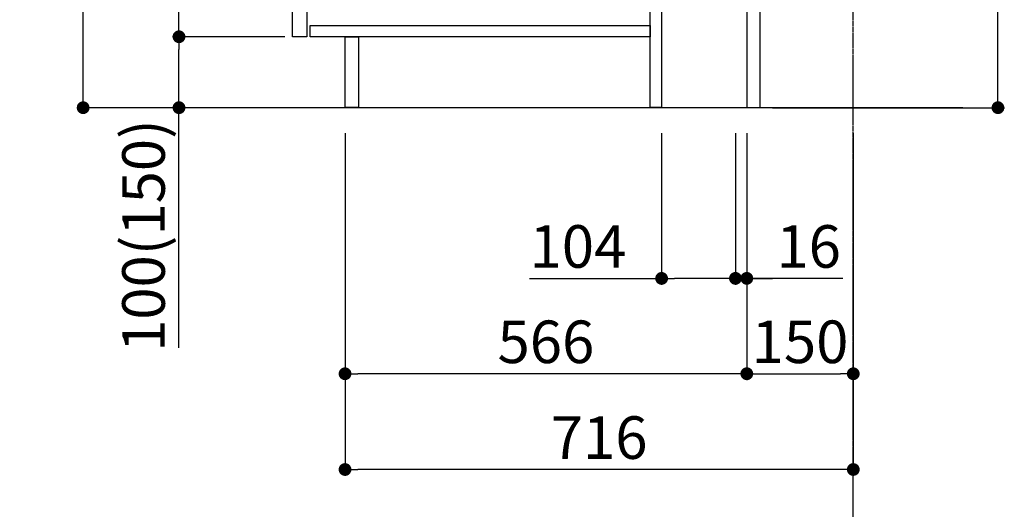
# Model space of a CAD drawing. Units: millimetres. Extents: x -109 to 26472, y -120 to 8847.
# Drawn here: x 20848 to 22236, y 1471 to 2161 of the extents above; entities that cross this region are included whole.
import ezdxf

# ---------------------------------------------------------------- set-up
doc = ezdxf.new("R2010")
doc.units = ezdxf.units.MM
doc.linetypes.add('CENTER', pattern=[2, 1.25, -0.25, 0.25, -0.25])
doc.layers.get('DEFPOINTS').update_dxf_attribs({"color": 146})
for name, color, linetype in [('111-壁仕上', 3, 'Continuous'), ('122-扉', 6, 'Continuous'), ('166-寸法B', 11, 'Continuous')]:
    doc.layers.add(name, color=color, linetype=linetype)
doc.styles.add('KH001', font='txt')
doc.dimstyles.new('KH1xx030', dxfattribs={"dimscale": 30, "dimtxt": 2, "dimasz": 0.6, "dimexe": 0.3, "dimexo": 1.2, "dimgap": 0.5, "dimtad": 3, "dimdec": 1, "dimdsep": 46, "dimlunit": 6, "dimtxsty": 'KH001', "dimblk": 'DOT', "dimcen": 1, "dimdle": 1, "dimclrd": 256, "dimclre": 256, "dimclrt": 256, "dimadec": 0, "dimazin": 0, "dimtfac": 1, "dimtdec": 1, "dimtix": 1, "dimtmove": 2, "dimatfit": 3, "dimldrblk": 'CLOSEDBLANK', "dimfxl": 1, "dimtolj": 1, "dimtzin": 0, "dimlwd": -1, "dimlwe": -1, "dimarcsym": 0})

# ---------------------------------------------------------------- blocks, each defined once
blk = doc.blocks.new('_Dot')
at = {"color": 0, "linetype": 'ByBlock', "lineweight": -2}
blk.add_line((-0.5, 0), (-1, 0), dxfattribs=at)
at = {"color": 0, "linetype": 'ByBlock', "const_width": 0.5}
blk.add_lwpolyline([(-0.25, 0, 1), (0.25, 0, 1)], format="xyb", close=True, dxfattribs=at)
blk = doc.blocks.new('*D458')
at = {"layer": '166-寸法B', "transparency": 16777216}
for p, q in [((22226.6, 2574.5), (22226.6, 2224.7)), ((21927.8, 2224.7), (22235.6, 2224.7)), ((22226.6, 2054.7), (22226.6, 2206.7)), ((21908.8, 2036.7), (22235.6, 2036.7))]:
    blk.add_line(p, q, dxfattribs=at)
at = {"layer": 'DEFPOINTS', "color": 0, "transparency": 16777216}
for p in [(21891.8, 2224.7), (22226.6, 2224.7), (21872.8, 2036.7)]:
    blk.add_point(p, dxfattribs=at)
at = {"layer": '166-寸法B', "transparency": 16777216, "xscale": 18, "yscale": 18, "zscale": 18}
for p, rotation in [((22226.6, 2224.7), 90), ((22226.6, 2036.7), 270)]:
    blk.add_blockref('_Dot', p, dxfattribs=dict(at, rotation=rotation))
at = {"layer": '166-寸法B', "transparency": 16777216, "insert": (22176.5, 2416.5), "char_height": 60, "attachment_point": 5, "rotation": 90, "style": 'KH001'}
blk.add_mtext('\\A1;188(238)', dxfattribs=at)
blk = doc.blocks.new('_ClosedBlank')
at = {"color": 0, "linetype": 'ByBlock', "lineweight": -2}
for p, q in [((-1, 0.167), (0, 0)), ((-1, 0.167), (-1, -0.167)), ((0, 0), (-1, -0.167))]:
    blk.add_line(p, q, dxfattribs=at)
blk = doc.blocks.new('*D460')
at = {"layer": '166-寸法B', "transparency": 16777216}
for p, q in [((21752.8, 2000.7), (21752.8, 1787.1)), ((21856.8, 2000.7), (21856.8, 1787.1)), ((21566.6, 1796.1), (21752.8, 1796.1)), ((21838.8, 1796.1), (21770.8, 1796.1))]:
    blk.add_line(p, q, dxfattribs=at)
at = {"layer": 'DEFPOINTS', "color": 0, "transparency": 16777216}
for p in [(21752.8, 2036.7), (21856.8, 2036.7), (21752.8, 1796.1)]:
    blk.add_point(p, dxfattribs=at)
at = {"layer": '166-寸法B', "transparency": 16777216, "xscale": 18, "yscale": 18, "zscale": 18, "rotation": 180}
blk.add_blockref('_Dot', (21752.8, 1796.1), dxfattribs=at)
at = {"layer": '166-寸法B', "transparency": 16777216, "xscale": 18, "yscale": 18, "zscale": 18}
blk.add_blockref('_Dot', (21856.8, 1796.1), dxfattribs=at)
at = {"layer": '166-寸法B', "transparency": 16777216, "insert": (21634.9, 1841.1), "char_height": 60, "attachment_point": 5, "style": 'KH001'}
blk.add_mtext('\\A1;104', dxfattribs=at)
blk = doc.blocks.new('*D461')
at = {"layer": '166-寸法B', "transparency": 16777216}
for p, q in [((21872.8, 2000.7), (21872.8, 1652.7)), ((22022.8, 2000.7), (22022.8, 1652.7)), ((21890.8, 1661.7), (22004.8, 1661.7))]:
    blk.add_line(p, q, dxfattribs=at)
at = {"layer": 'DEFPOINTS', "color": 0, "transparency": 16777216}
for p in [(21872.8, 2036.7), (22022.8, 2036.7), (22022.8, 1661.7)]:
    blk.add_point(p, dxfattribs=at)
at = {"layer": '166-寸法B', "transparency": 16777216, "xscale": 18, "yscale": 18, "zscale": 18, "rotation": 180}
blk.add_blockref('_Dot', (21872.8, 1661.7), dxfattribs=at)
at = {"layer": '166-寸法B', "transparency": 16777216, "xscale": 18, "yscale": 18, "zscale": 18}
blk.add_blockref('_Dot', (22022.8, 1661.7), dxfattribs=at)
at = {"layer": '166-寸法B', "transparency": 16777216, "insert": (21947.8, 1706.7), "char_height": 60, "attachment_point": 5, "style": 'KH001'}
blk.add_mtext('\\A1;150', dxfattribs=at)
blk = doc.blocks.new('*D464')
at = {"layer": '166-寸法B', "transparency": 16777216}
for p, q in [((21221.8, 2136.7), (21063.9, 2136.7)), ((21072.9, 2054.7), (21072.9, 2118.7)), ((21187.4, 2036.7), (21063.9, 2036.7)), ((21072.9, 1698.4), (21072.9, 2036.7))]:
    blk.add_line(p, q, dxfattribs=at)
at = {"layer": 'DEFPOINTS', "color": 0, "transparency": 16777216}
for p in [(21072.9, 2136.7), (21257.8, 2136.7), (21223.4, 2036.7)]:
    blk.add_point(p, dxfattribs=at)
at = {"layer": '166-寸法B', "transparency": 16777216, "xscale": 18, "yscale": 18, "zscale": 18}
for p, rotation in [((21072.9, 2136.7), 90), ((21072.9, 2036.7), 270)]:
    blk.add_blockref('_Dot', p, dxfattribs=dict(at, rotation=rotation))
at = {"layer": '166-寸法B', "transparency": 16777216, "insert": (21022.9, 1856.4), "char_height": 60, "attachment_point": 5, "rotation": 90, "style": 'KH001'}
blk.add_mtext('\\A1;100(150)', dxfattribs=at)
blk = doc.blocks.new('*D465')
at = {"layer": '166-寸法B', "transparency": 16777216}
for p, q in [((21186.8, 2856.7), (21063.9, 2856.7)), ((21072.9, 2154.7), (21072.9, 2838.7)), ((21221.8, 2136.7), (21063.9, 2136.7))]:
    blk.add_line(p, q, dxfattribs=at)
at = {"layer": 'DEFPOINTS', "color": 0, "transparency": 16777216}
for p in [(21072.9, 2856.7), (21222.8, 2856.7), (21257.8, 2136.7)]:
    blk.add_point(p, dxfattribs=at)
at = {"layer": '166-寸法B', "transparency": 16777216, "xscale": 18, "yscale": 18, "zscale": 18}
for p, rotation in [((21072.9, 2856.7), 90), ((21072.9, 2136.7), 270)]:
    blk.add_blockref('_Dot', p, dxfattribs=dict(at, rotation=rotation))
at = {"layer": '166-寸法B', "transparency": 16777216, "insert": (21027.9, 2496.7), "char_height": 60, "attachment_point": 5, "rotation": 90, "style": 'KH001'}
blk.add_mtext('\\A1;720', dxfattribs=at)
blk = doc.blocks.new('*D468')
at = {"layer": '166-寸法B', "transparency": 16777216}
for p, q in [((21306.8, 2000.7), (21306.8, 1517.7)), ((22022.8, 2000.7), (22022.8, 1517.7)), ((22004.8, 1526.7), (21324.8, 1526.7))]:
    blk.add_line(p, q, dxfattribs=at)
at = {"layer": 'DEFPOINTS', "color": 0, "transparency": 16777216}
for p in [(21306.8, 2036.7), (22022.8, 2036.7), (21306.8, 1526.7)]:
    blk.add_point(p, dxfattribs=at)
at = {"layer": '166-寸法B', "transparency": 16777216, "xscale": 18, "yscale": 18, "zscale": 18, "rotation": 180}
blk.add_blockref('_Dot', (21306.8, 1526.7), dxfattribs=at)
at = {"layer": '166-寸法B', "transparency": 16777216, "xscale": 18, "yscale": 18, "zscale": 18}
blk.add_blockref('_Dot', (22022.8, 1526.7), dxfattribs=at)
at = {"layer": '166-寸法B', "transparency": 16777216, "insert": (21664.8, 1571.7), "char_height": 60, "attachment_point": 5, "style": 'KH001'}
blk.add_mtext('\\A1;716', dxfattribs=at)
blk = doc.blocks.new('*D471')
at = {"layer": '166-寸法B', "transparency": 16777216}
for p, q in [((21306.8, 2000.7), (21306.8, 1652.7)), ((21872.8, 2000.7), (21872.8, 1652.7)), ((21854.8, 1661.7), (21324.8, 1661.7))]:
    blk.add_line(p, q, dxfattribs=at)
at = {"layer": 'DEFPOINTS', "color": 0, "transparency": 16777216}
for p in [(21306.8, 2036.7), (21872.8, 2036.7), (21306.8, 1661.7)]:
    blk.add_point(p, dxfattribs=at)
at = {"layer": '166-寸法B', "transparency": 16777216, "xscale": 18, "yscale": 18, "zscale": 18, "rotation": 180}
blk.add_blockref('_Dot', (21306.8, 1661.7), dxfattribs=at)
at = {"layer": '166-寸法B', "transparency": 16777216, "xscale": 18, "yscale": 18, "zscale": 18}
blk.add_blockref('_Dot', (21872.8, 1661.7), dxfattribs=at)
at = {"layer": '166-寸法B', "transparency": 16777216, "insert": (21589.8, 1706.7), "char_height": 60, "attachment_point": 5, "style": 'KH001'}
blk.add_mtext('\\A1;566', dxfattribs=at)
blk = doc.blocks.new('*D608')
at = {"layer": '166-寸法B', "transparency": 16777216}
for p, q in [((21257.7, 2896.7), (20928.9, 2896.7)), ((20937.9, 2054.7), (20937.9, 2878.7)), ((21258.2, 2036.7), (20928.9, 2036.7))]:
    blk.add_line(p, q, dxfattribs=at)
at = {"layer": 'DEFPOINTS', "color": 0, "transparency": 16777216}
for p in [(20937.9, 2896.7), (21293.7, 2896.7), (21294.2, 2036.7)]:
    blk.add_point(p, dxfattribs=at)
at = {"layer": '166-寸法B', "transparency": 16777216, "xscale": 18, "yscale": 18, "zscale": 18}
for p, rotation in [((20937.9, 2896.7), 90), ((20937.9, 2036.7), 270)]:
    blk.add_blockref('_Dot', p, dxfattribs=dict(at, rotation=rotation))
at = {"layer": '166-寸法B', "transparency": 16777216, "insert": (20887.9, 2466.7), "char_height": 60, "attachment_point": 5, "rotation": 90, "style": 'KH001'}
blk.add_mtext('\\A1;860(910)', dxfattribs=at)
blk = doc.blocks.new('*D556')
at = {"layer": '166-寸法B', "transparency": 16777216}
for p, q in [((21856.8, 2000.1), (21856.8, 1787.1)), ((21872.8, 2000.1), (21872.8, 1787.1)), ((21838.8, 1796.1), (21820.8, 1796.1)), ((21856.8, 1796.1), (21872.8, 1796.1)), ((21856.8, 1796.1), (21872.8, 1796.1)), ((22007.9, 1796.1), (21872.8, 1796.1)), ((21890.8, 1796.1), (21908.8, 1796.1))]:
    blk.add_line(p, q, dxfattribs=at)
at = {"layer": 'DEFPOINTS', "color": 0, "transparency": 16777216}
for p in [(21856.8, 2036.1), (21872.8, 2036.1), (21872.8, 1796.1)]:
    blk.add_point(p, dxfattribs=at)
at = {"layer": '166-寸法B', "transparency": 16777216, "xscale": 18, "yscale": 18, "zscale": 18}
blk.add_blockref('_Dot', (21856.8, 1796.1), dxfattribs=at)
at = {"layer": '166-寸法B', "transparency": 16777216, "xscale": 18, "yscale": 18, "zscale": 18, "rotation": 180}
blk.add_blockref('_Dot', (21872.8, 1796.1), dxfattribs=at)
at = {"layer": '166-寸法B', "transparency": 16777216, "insert": (21959.9, 1841.1), "char_height": 60, "attachment_point": 5, "style": 'KH001'}
blk.add_mtext('\\A1;16', dxfattribs=at)

msp = doc.modelspace()

# ---------------------------------------------------------------- linework, layer by layer
at = {"layer": '111-壁仕上', "color": 253, "linetype": 'CENTER', "ltscale": 2}
msp.add_line((22022.83, 1192.38), (22022.83, 3452.39), dxfattribs=at)
at = {"layer": '111-壁仕上', "ltscale": 2}
msp.add_line((21078.89, 2036.74), (22177.1, 2036.74), dxfattribs=at)
at = {"layer": '122-扉', "color": 253}
for points in [[(21872.83, 2036.74), (21891.83, 2036.74), (21891.83, 2856.74), (21872.83, 2856.74)], [(21232.83, 2669.74), (21252.83, 2669.74), (21252.83, 2136.74), (21232.83, 2136.74)], [(21736.83, 2216.74), (21752.83, 2216.74), (21752.83, 2036.74), (21736.83, 2036.74)], [(21306.83, 2136.74), (21325.83, 2136.74), (21325.83, 2036.74), (21306.83, 2036.74)]]:
    msp.add_lwpolyline(points, close=True, dxfattribs=at)
at = {"layer": '122-扉', "color": 253, "linetype": 'Continuous'}
msp.add_lwpolyline([(21257.83, 2152.74), (21736.83, 2152.74), (21736.83, 2136.74), (21257.83, 2136.74)], close=True, dxfattribs=at)

# ---------------------------------------------------------------- dimensions: what is measured, and where the dimension line sits
at = {"layer": '166-寸法B'}
dim = msp.add_linear_dim(base=(20937.89, 2896.74), p1=(21294.18, 2036.74), p2=(21293.66, 2896.74), angle=90, dimstyle='KH1xx030', override={"dimpost": '(910)'}, dxfattribs=at)
dim.commit()
dim.dimension.update_dxf_attribs({"geometry": '*D608', "text_midpoint": (20887.86, 2466.74)})
dim = msp.add_linear_dim(base=(21072.89, 2856.74), p1=(21257.83, 2136.74), p2=(21222.83, 2856.74), angle=90, dimstyle='KH1xx030', dxfattribs=at)
dim.commit()
dim.dimension.update_dxf_attribs({"geometry": '*D465', "text_midpoint": (21027.89, 2496.74)})
for base, p1, p2, override, picture, middle in [((22226.55, 2224.74), (21872.83, 2036.74), (21891.83, 2224.74), {"dimpost": '(238)', "dimtmove": 1}, '*D458', (22223.29, 2416.52)), ((21072.89, 2136.74), (21223.35, 2036.74), (21257.83, 2136.74), {"dimpost": '(150)', "dimtmove": 1}, '*D464', (21113.95, 1856.41))]:
    dim = msp.add_linear_dim(base=base, p1=p1, p2=p2, angle=90, dimstyle='KH1xx030', override=override, dxfattribs=at)
    dim.commit()
    dim.dimension.update_dxf_attribs({"geometry": picture, "text_midpoint": middle, "dimtype": 160})
for base, p1, p2, picture, middle in [((21306.83, 1526.74), (22022.83, 2036.74), (21306.83, 2036.74), '*D468', (21664.83, 1571.74)), ((21306.83, 1661.74), (21872.83, 2036.74), (21306.83, 2036.74), '*D471', (21589.83, 1706.74)), ((22022.83, 1661.74), (21872.83, 2036.74), (22022.83, 2036.74), '*D461', (21947.83, 1706.74))]:
    dim = msp.add_linear_dim(base=base, p1=p1, p2=p2, dimstyle='KH1xx030', dxfattribs=at)
    dim.commit()
    dim.dimension.update_dxf_attribs({"geometry": picture, "text_midpoint": middle})
for base, p1, p2, picture, middle in [((21752.83, 1796.11), (21856.83, 2036.74), (21752.83, 2036.74), '*D460', (21634.91, 1789.68)), ((21872.83, 1796.11), (21856.83, 2036.11), (21872.83, 2036.11), '*D556', (21959.86, 1782.27))]:
    dim = msp.add_linear_dim(base=base, p1=p1, p2=p2, dimstyle='KH1xx030', override={"dimtmove": 1}, dxfattribs=at)
    dim.commit()
    dim.dimension.update_dxf_attribs({"geometry": picture, "text_midpoint": middle, "dimtype": 160})

doc.saveas('drawing.dxf')
